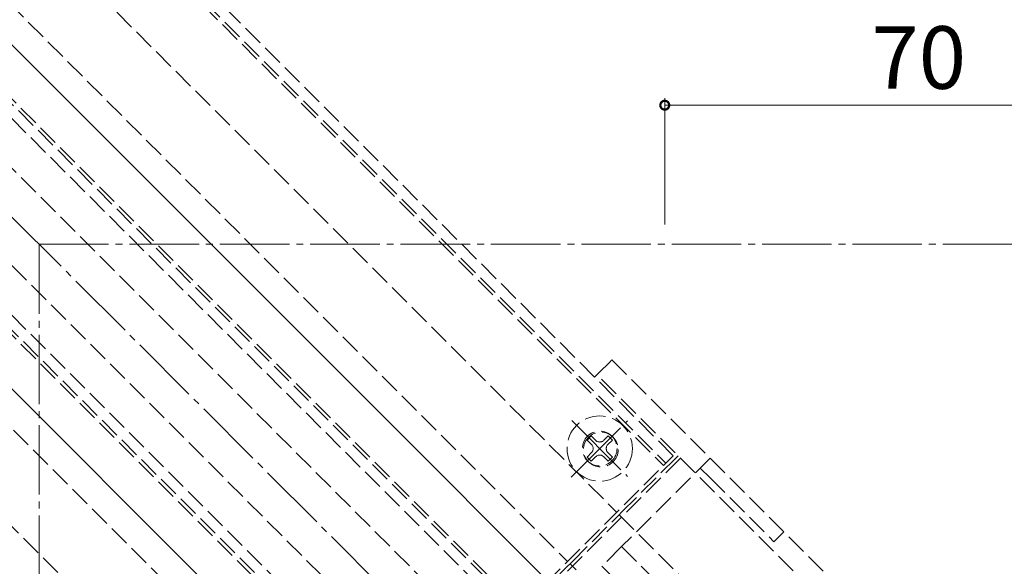
# Model space of a CAD drawing. Extents: x 0 to 1980, y 0 to 3206.
# Drawn here: x 1492 to 1633, y 657 to 736 of the extents above; entities that cross this region are included whole.
import ezdxf

# ---------------------------------------------------------------- set-up
doc = ezdxf.new("R2010")
doc.units = 0
doc.linetypes.add('YCENTER_1', pattern=[13, 10, -1, 1, -1])
doc.linetypes.add('YHIDDEN_1', pattern=[4, 3, -1])
for name, color, linetype, lineweight in [('YKK_12', 2, 'CONTINUOUS', 13), ('YKK_13', 4, 'CONTINUOUS', 13), ('YKK_D', 6, 'CONTINUOUS', 13), ('YSS_K', 3, 'CONTINUOUS', 13)]:
    doc.layers.add(name, color=color, linetype=linetype, lineweight=lineweight)
doc.styles.get("Standard").update_dxf_attribs({"font": 'txt', "bigfont": 'BIGFONT'})

msp = doc.modelspace()

# ---------------------------------------------------------------- linework, layer by layer
at = {"layer": 'YKK_12', "linetype": 'YHIDDEN_1'}
for p, q in [((1601.5, 603.48), (1401.5, 803.48)), ((1594.5, 596.48), (1394.5, 796.48))]:
    msp.add_line(p, q, dxfattribs=at)
at = {"layer": 'YKK_13'}
for p, q in [((1416.54, 806.18), (1495.25, 727.48)), ((1495.25, 727.48), (1543.25, 679.48)), ((1470.5, 702.73), (1518.5, 654.73)), ((1543.25, 679.48), (1620.35, 602.37))]:
    msp.add_line(p, q, dxfattribs=at)
at = {"layer": 'YKK_13', "linetype": 'YCENTER_1'}
for p, q in [((1398.67, 799.31), (1592.95, 605.03)), ((1571.04, 670), (1579.15, 678.1)), ((1571.11, 678.13), (1579.14, 670.1))]:
    msp.add_line(p, q, dxfattribs=at)
at = {"layer": 'YKK_13', "linetype": 'YHIDDEN_1'}
for p, q in [((1495.77, 760.9), (1584.65, 672.01)), ((1585.71, 673.07), (1496.83, 761.96)), ((1495.42, 760.54), (1584.3, 671.66)), ((1488.7, 753.83), (1577.58, 664.94)), ((1481.63, 746.76), (1570.51, 657.87)), ((1474.56, 739.68), (1563.44, 650.8)), ((1474.91, 740.04), (1563.79, 651.15)), ((1473.5, 738.62), (1562.38, 649.74)), ((1459.35, 724.48), (1548.24, 635.6)), ((1457.94, 723.07), (1546.82, 634.18)), ((1458.29, 723.42), (1547.18, 634.54)), ((1451.22, 716.35), (1540.11, 627.47)), ((1444.15, 709.28), (1533.03, 620.4)), ((1575.11, 685.09), (1576.53, 686.5)), ((1576.88, 686.86), (1576.53, 686.5)), ((1576.88, 686.86), (1620.66, 643.07)), ((1574.76, 684.74), (1574.41, 684.38)), ((1574.76, 684.74), (1575.11, 685.09)), ((1617.13, 642.37), (1574.76, 684.74)), ((1573.92, 675.92), (1573.33, 675.32)), ((1574.55, 675.29), (1573.92, 675.92)), ((1576.37, 675.92), (1575.74, 675.29)), ((1576.96, 675.32), (1576.37, 675.92)), ((1573.33, 675.32), (1573.96, 674.69)), ((1576.33, 674.69), (1576.96, 675.32)), ((1524.9, 612.26), (1585.71, 673.07)), ((1573.96, 673.51), (1573.33, 672.88)), ((1573.33, 672.88), (1573.92, 672.28)), ((1573.92, 672.28), (1574.55, 672.91)), ((1575.74, 672.91), (1576.37, 672.28)), ((1576.96, 672.88), (1576.33, 673.51)), ((1576.37, 672.28), (1576.96, 672.88)), ((1586.07, 672.72), (1586.43, 673.07)), ((1586.78, 672.72), (1525.26, 611.2)), ((1586.07, 672.72), (1578.29, 664.94)), ((1591.02, 672.72), (1578.29, 659.99)), ((1589.61, 671.3), (1591.02, 672.72)), ((1591.02, 669.89), (1589.61, 671.3)), ((1591.02, 669.89), (1600.21, 660.7)), ((1577.59, 664.23), (1577.94, 664.58)), ((1577.94, 664.58), (1578.29, 664.94)), ((1577.94, 664.58), (1599.33, 643.2)), ((1571.22, 657.87), (1577.59, 664.23)), ((1600.21, 660.7), (1601.63, 662.11)), ((1578.29, 659.99), (1575.47, 657.16)), ((1578.29, 659.99), (1595.32, 642.96)), ((1570.52, 657.16), (1570.87, 657.51)), ((1571.22, 657.87), (1570.87, 657.51)), ((1585.89, 642.49), (1570.87, 657.51)), ((1570.52, 657.16), (1564.86, 651.5)), ((1575.47, 657.16), (1589.66, 642.96))]:
    msp.add_line(p, q, dxfattribs=at)
for centre, radius in [((1575.14, 674.1), 4.7), ((1575.14, 674.1), 2.5), ((1575.29, 673.95), 2.5)]:
    msp.add_circle(centre, radius, dxfattribs=at)
for centre, start, end in [((1573.36, 674.1), 315, 45), ((1575.14, 675.88), 225, 315), ((1576.92, 674.1), 135, 225), ((1575.14, 672.32), 45, 135)]:
    msp.add_arc(centre, 0.84, start, end, dxfattribs=at)
at = {"layer": 'YKK_D'}
for p, q in [((1584.5, 706.32), (1584.5, 724.49)), ((1584.5, 723.49), (1654.5, 723.49))]:
    msp.add_line(p, q, dxfattribs=at)
at = {"layer": 'YKK_D', "linetype": 'ByBlock', "const_width": 1.27}
msp.add_lwpolyline([(1584.66, 723.49, 1), (1584.34, 723.49, 1)], format="xyb", close=True, dxfattribs=at)
at = {"layer": 'YSS_K', "linetype": 'YCENTER_1'}
for q in [(1494.5, 483.48), (1714.5, 703.48)]:
    msp.add_line((1494.5, 703.48), q, dxfattribs=at)

# ---------------------------------------------------------------- texts
at = {"layer": 'YKK_D'}
msp.add_text('70', height=9, dxfattribs=at).set_placement((1614.22, 725.85))

doc.saveas('drawing.dxf')
